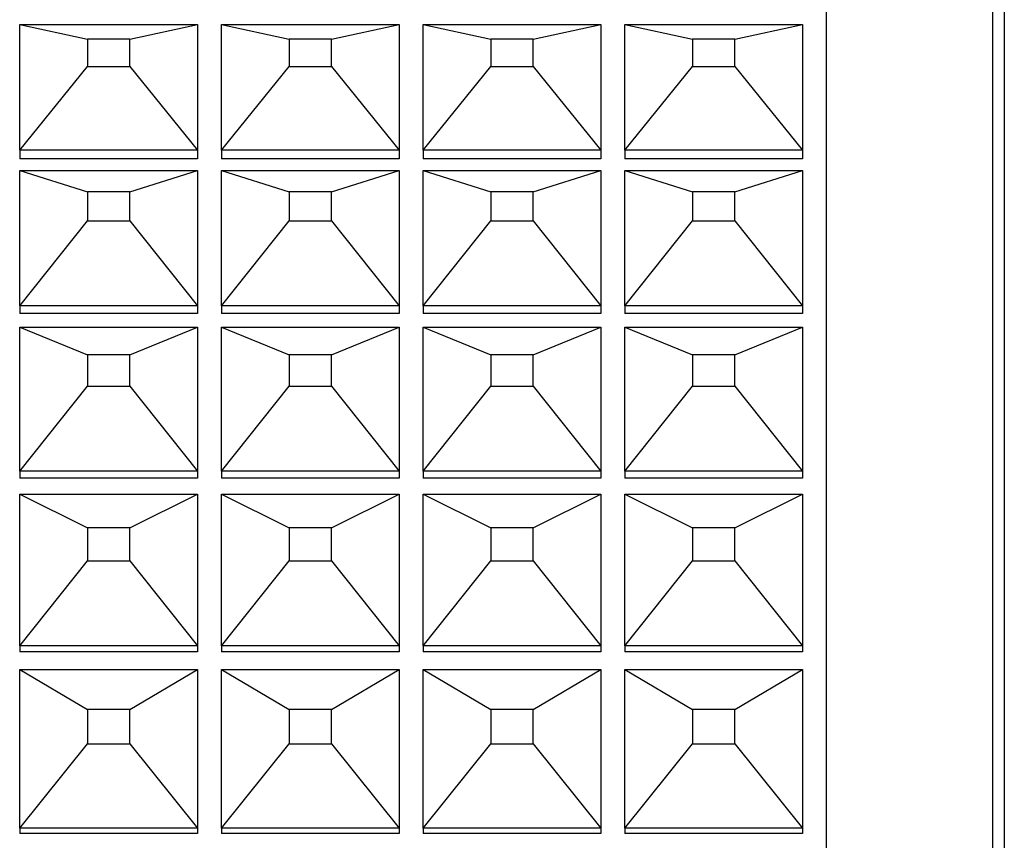
# Model space of a CAD drawing. Units: millimetres. Extents: x 2168 to 2465, y 1891 to 2101.
# Drawn here: x 2350 to 2358, y 2024 to 2031 of the extents above; entities that cross this region are included whole.
import ezdxf

# ---------------------------------------------------------------- set-up
doc = ezdxf.new("R2010")
doc.units = ezdxf.units.MM
doc.layers.add('1轮廓实线层', color=7, linetype='Continuous')

msp = doc.modelspace()

# ---------------------------------------------------------------- linework, layer by layer
at = {"layer": '1轮廓实线层'}
for p, q in [((2356.6874, 1992.5057), (2356.6874, 2036.4057)), ((2358.0874, 2035.9557), (2358.0874, 1992.9557)), ((2358.1874, 2035.9557), (2358.1874, 1992.9557)), ((2349.8874, 2030.5688), (2349.8878, 2030.5689)), ((2349.8874, 2029.5081), (2349.8874, 2030.5688)), ((2349.8878, 2030.5689), (2351.3871, 2030.5689)), ((2349.8878, 2030.5689), (2350.4587, 2030.4442)), ((2350.8162, 2030.4442), (2351.3871, 2030.5689)), ((2351.3871, 2030.5689), (2351.3874, 2030.5688)), ((2351.3874, 2030.5688), (2351.3874, 2029.5081)), ((2351.5874, 2030.5688), (2351.5878, 2030.5689)), ((2351.5874, 2029.5081), (2351.5874, 2030.5688)), ((2351.5878, 2030.5689), (2353.0871, 2030.5689)), ((2351.5878, 2030.5689), (2352.1587, 2030.4442)), ((2352.5162, 2030.4442), (2353.0871, 2030.5689)), ((2353.0871, 2030.5689), (2353.0874, 2030.5688)), ((2353.0874, 2030.5688), (2353.0874, 2029.5081)), ((2353.2874, 2030.5688), (2353.2878, 2030.5689)), ((2353.2874, 2029.5081), (2353.2874, 2030.5688)), ((2353.2878, 2030.5689), (2354.7871, 2030.5689)), ((2353.2878, 2030.5689), (2353.8587, 2030.4442)), ((2354.2162, 2030.4442), (2354.7871, 2030.5689)), ((2354.7871, 2030.5689), (2354.7874, 2030.5688)), ((2354.7874, 2030.5688), (2354.7874, 2029.5081)), ((2354.9874, 2030.5688), (2354.9878, 2030.5689)), ((2354.9874, 2029.5081), (2354.9874, 2030.5688)), ((2354.9878, 2030.5689), (2356.4871, 2030.5689)), ((2354.9878, 2030.5689), (2355.5587, 2030.4442)), ((2355.9162, 2030.4442), (2356.4871, 2030.5689)), ((2356.4871, 2030.5689), (2356.4874, 2030.5688)), ((2356.4874, 2030.5688), (2356.4874, 2029.5081)), ((2350.8162, 2030.4442), (2350.4587, 2030.4442)), ((2350.4587, 2030.4442), (2350.4587, 2030.2156)), ((2350.8162, 2030.2156), (2350.8162, 2030.4442)), ((2352.5162, 2030.4442), (2352.1587, 2030.4442)), ((2352.1587, 2030.4442), (2352.1587, 2030.2156)), ((2352.5162, 2030.2156), (2352.5162, 2030.4442)), ((2354.2162, 2030.4442), (2353.8587, 2030.4442)), ((2353.8587, 2030.4442), (2353.8587, 2030.2156)), ((2354.2162, 2030.2156), (2354.2162, 2030.4442)), ((2355.9162, 2030.4442), (2355.5587, 2030.4442)), ((2355.5587, 2030.4442), (2355.5587, 2030.2156)), ((2355.9162, 2030.2156), (2355.9162, 2030.4442)), ((2349.8878, 2029.5083), (2350.4587, 2030.2156)), ((2350.4587, 2030.2156), (2350.8162, 2030.2156)), ((2350.8162, 2030.2156), (2351.3871, 2029.5083)), ((2351.5878, 2029.5083), (2352.1587, 2030.2156)), ((2352.1587, 2030.2156), (2352.5162, 2030.2156)), ((2352.5162, 2030.2156), (2353.0871, 2029.5083)), ((2353.2878, 2029.5083), (2353.8587, 2030.2156)), ((2353.8587, 2030.2156), (2354.2162, 2030.2156)), ((2354.2162, 2030.2156), (2354.7871, 2029.5083)), ((2354.9878, 2029.5083), (2355.5587, 2030.2156)), ((2355.5587, 2030.2156), (2355.9162, 2030.2156)), ((2355.9162, 2030.2156), (2356.4871, 2029.5083)), ((2349.8878, 2029.5083), (2349.8874, 2029.5081)), ((2349.8874, 2029.5081), (2349.8874, 2029.4373)), ((2351.3874, 2029.4373), (2349.8874, 2029.4373)), ((2351.3871, 2029.5083), (2349.8878, 2029.5083)), ((2351.3874, 2029.5081), (2351.3871, 2029.5083)), ((2351.3874, 2029.5081), (2351.3874, 2029.4373)), ((2351.5878, 2029.5083), (2351.5874, 2029.5081)), ((2351.5874, 2029.5081), (2351.5874, 2029.4373)), ((2353.0874, 2029.4373), (2351.5874, 2029.4373)), ((2353.0871, 2029.5083), (2351.5878, 2029.5083)), ((2353.0874, 2029.5081), (2353.0871, 2029.5083)), ((2353.0874, 2029.5081), (2353.0874, 2029.4373)), ((2353.2878, 2029.5083), (2353.2874, 2029.5081)), ((2353.2874, 2029.5081), (2353.2874, 2029.4373)), ((2354.7874, 2029.4373), (2353.2874, 2029.4373)), ((2354.7871, 2029.5083), (2353.2878, 2029.5083)), ((2354.7874, 2029.5081), (2354.7871, 2029.5083)), ((2354.7874, 2029.5081), (2354.7874, 2029.4373)), ((2354.9878, 2029.5083), (2354.9874, 2029.5081)), ((2354.9874, 2029.5081), (2354.9874, 2029.4373)), ((2356.4874, 2029.4373), (2354.9874, 2029.4373)), ((2356.4871, 2029.5083), (2354.9878, 2029.5083)), ((2356.4874, 2029.5081), (2356.4871, 2029.5083)), ((2356.4874, 2029.5081), (2356.4874, 2029.4373)), ((2349.8874, 2029.3381), (2349.8878, 2029.3382)), ((2349.8874, 2028.1975), (2349.8874, 2029.3381)), ((2349.8878, 2029.3382), (2351.3871, 2029.3382)), ((2349.8878, 2029.3382), (2350.4587, 2029.1584)), ((2350.8162, 2029.1584), (2351.3871, 2029.3382)), ((2351.3871, 2029.3382), (2351.3874, 2029.3381)), ((2351.3874, 2029.3381), (2351.3874, 2028.1975)), ((2351.5874, 2029.3381), (2351.5878, 2029.3382)), ((2351.5874, 2028.1975), (2351.5874, 2029.3381)), ((2351.5878, 2029.3382), (2353.0871, 2029.3382)), ((2351.5878, 2029.3382), (2352.1587, 2029.1584)), ((2352.5162, 2029.1584), (2353.0871, 2029.3382)), ((2353.0871, 2029.3382), (2353.0874, 2029.3381)), ((2353.0874, 2029.3381), (2353.0874, 2028.1975)), ((2353.2874, 2029.3381), (2353.2878, 2029.3382)), ((2353.2874, 2028.1975), (2353.2874, 2029.3381)), ((2353.2878, 2029.3382), (2354.7871, 2029.3382)), ((2353.2878, 2029.3382), (2353.8587, 2029.1584)), ((2354.2162, 2029.1584), (2354.7871, 2029.3382)), ((2354.7871, 2029.3382), (2354.7874, 2029.3381)), ((2354.7874, 2029.3381), (2354.7874, 2028.1975)), ((2354.9874, 2029.3381), (2354.9878, 2029.3382)), ((2354.9874, 2028.1975), (2354.9874, 2029.3381)), ((2354.9878, 2029.3382), (2356.4871, 2029.3382)), ((2354.9878, 2029.3382), (2355.5587, 2029.1584)), ((2355.9162, 2029.1584), (2356.4871, 2029.3382)), ((2356.4871, 2029.3382), (2356.4874, 2029.3381)), ((2356.4874, 2029.3381), (2356.4874, 2028.1975)), ((2350.8162, 2029.1584), (2350.4587, 2029.1584)), ((2350.4587, 2029.1584), (2350.4587, 2028.9125)), ((2350.8162, 2028.9125), (2350.8162, 2029.1584)), ((2352.5162, 2029.1584), (2352.1587, 2029.1584)), ((2352.1587, 2029.1584), (2352.1587, 2028.9125)), ((2352.5162, 2028.9125), (2352.5162, 2029.1584)), ((2354.2162, 2029.1584), (2353.8587, 2029.1584)), ((2353.8587, 2029.1584), (2353.8587, 2028.9125)), ((2354.2162, 2028.9125), (2354.2162, 2029.1584)), ((2355.9162, 2029.1584), (2355.5587, 2029.1584)), ((2355.5587, 2029.1584), (2355.5587, 2028.9125)), ((2355.9162, 2028.9125), (2355.9162, 2029.1584)), ((2349.8878, 2028.1976), (2350.4587, 2028.9125)), ((2350.4587, 2028.9125), (2350.8162, 2028.9125)), ((2350.8162, 2028.9125), (2351.3871, 2028.1976)), ((2351.5878, 2028.1976), (2352.1587, 2028.9125)), ((2352.1587, 2028.9125), (2352.5162, 2028.9125)), ((2352.5162, 2028.9125), (2353.0871, 2028.1976)), ((2353.2878, 2028.1976), (2353.8587, 2028.9125)), ((2353.8587, 2028.9125), (2354.2162, 2028.9125)), ((2354.2162, 2028.9125), (2354.7871, 2028.1976)), ((2354.9878, 2028.1976), (2355.5587, 2028.9125)), ((2355.5587, 2028.9125), (2355.9162, 2028.9125)), ((2355.9162, 2028.9125), (2356.4871, 2028.1976)), ((2349.8878, 2028.1976), (2349.8874, 2028.1975)), ((2349.8874, 2028.1975), (2349.8874, 2028.1325)), ((2351.3871, 2028.1976), (2349.8878, 2028.1976)), ((2351.3874, 2028.1975), (2351.3871, 2028.1976)), ((2351.3874, 2028.1975), (2351.3874, 2028.1325)), ((2351.5878, 2028.1976), (2351.5874, 2028.1975)), ((2351.5874, 2028.1975), (2351.5874, 2028.1325)), ((2353.0871, 2028.1976), (2351.5878, 2028.1976)), ((2353.0874, 2028.1975), (2353.0871, 2028.1976)), ((2353.0874, 2028.1975), (2353.0874, 2028.1325)), ((2353.2878, 2028.1976), (2353.2874, 2028.1975)), ((2353.2874, 2028.1975), (2353.2874, 2028.1325)), ((2354.7871, 2028.1976), (2353.2878, 2028.1976)), ((2354.7874, 2028.1975), (2354.7871, 2028.1976)), ((2354.7874, 2028.1975), (2354.7874, 2028.1325)), ((2354.9878, 2028.1976), (2354.9874, 2028.1975)), ((2354.9874, 2028.1975), (2354.9874, 2028.1325)), ((2356.4871, 2028.1976), (2354.9878, 2028.1976)), ((2356.4874, 2028.1975), (2356.4871, 2028.1976)), ((2356.4874, 2028.1975), (2356.4874, 2028.1325)), ((2351.3874, 2028.1325), (2349.8874, 2028.1325)), ((2353.0874, 2028.1325), (2351.5874, 2028.1325)), ((2354.7874, 2028.1325), (2353.2874, 2028.1325)), ((2356.4874, 2028.1325), (2354.9874, 2028.1325)), ((2349.8874, 2028.0157), (2349.8878, 2028.0158)), ((2349.8874, 2026.8021), (2349.8874, 2028.0157)), ((2349.8878, 2028.0158), (2351.3871, 2028.0158)), ((2349.8878, 2028.0158), (2350.4587, 2027.782)), ((2350.8162, 2027.782), (2351.3871, 2028.0158)), ((2351.3871, 2028.0158), (2351.3874, 2028.0157)), ((2351.3874, 2028.0157), (2351.3874, 2026.8021)), ((2351.5874, 2028.0157), (2351.5878, 2028.0158)), ((2351.5874, 2026.8021), (2351.5874, 2028.0157)), ((2351.5878, 2028.0158), (2353.0871, 2028.0158)), ((2351.5878, 2028.0158), (2352.1587, 2027.782)), ((2352.5162, 2027.782), (2353.0871, 2028.0158)), ((2353.0871, 2028.0158), (2353.0874, 2028.0157)), ((2353.0874, 2028.0157), (2353.0874, 2026.8021)), ((2353.2874, 2028.0157), (2353.2878, 2028.0158)), ((2353.2874, 2026.8021), (2353.2874, 2028.0157)), ((2353.2878, 2028.0158), (2354.7871, 2028.0158)), ((2353.2878, 2028.0158), (2353.8587, 2027.782)), ((2354.2162, 2027.782), (2354.7871, 2028.0158)), ((2354.7871, 2028.0158), (2354.7874, 2028.0157)), ((2354.7874, 2028.0157), (2354.7874, 2026.8021)), ((2354.9874, 2028.0157), (2354.9878, 2028.0158)), ((2354.9874, 2026.8021), (2354.9874, 2028.0157)), ((2354.9878, 2028.0158), (2356.4871, 2028.0158)), ((2354.9878, 2028.0158), (2355.5587, 2027.782)), ((2355.9162, 2027.782), (2356.4871, 2028.0158)), ((2356.4871, 2028.0158), (2356.4874, 2028.0157)), ((2356.4874, 2028.0157), (2356.4874, 2026.8021)), ((2350.8162, 2027.782), (2350.4587, 2027.782)), ((2350.4587, 2027.782), (2350.4587, 2027.5204)), ((2350.8162, 2027.5204), (2350.8162, 2027.782)), ((2352.5162, 2027.782), (2352.1587, 2027.782)), ((2352.1587, 2027.782), (2352.1587, 2027.5204)), ((2352.5162, 2027.5204), (2352.5162, 2027.782)), ((2354.2162, 2027.782), (2353.8587, 2027.782)), ((2353.8587, 2027.782), (2353.8587, 2027.5204)), ((2354.2162, 2027.5204), (2354.2162, 2027.782)), ((2355.9162, 2027.782), (2355.5587, 2027.782)), ((2355.5587, 2027.782), (2355.5587, 2027.5204)), ((2355.9162, 2027.5204), (2355.9162, 2027.782)), ((2349.8878, 2026.8023), (2350.4587, 2027.5204)), ((2350.4587, 2027.5204), (2350.8162, 2027.5204)), ((2350.8162, 2027.5204), (2351.3871, 2026.8023)), ((2351.5878, 2026.8023), (2352.1587, 2027.5204)), ((2352.1587, 2027.5204), (2352.5162, 2027.5204)), ((2352.5162, 2027.5204), (2353.0871, 2026.8023)), ((2353.2878, 2026.8023), (2353.8587, 2027.5204)), ((2353.8587, 2027.5204), (2354.2162, 2027.5204)), ((2354.2162, 2027.5204), (2354.7871, 2026.8023)), ((2354.9878, 2026.8023), (2355.5587, 2027.5204)), ((2355.5587, 2027.5204), (2355.9162, 2027.5204)), ((2355.9162, 2027.5204), (2356.4871, 2026.8023)), ((2349.8878, 2026.8023), (2349.8874, 2026.8021)), ((2349.8874, 2026.8021), (2349.8874, 2026.7433)), ((2351.3871, 2026.8023), (2349.8878, 2026.8023)), ((2351.3874, 2026.8021), (2351.3871, 2026.8023)), ((2351.3874, 2026.8021), (2351.3874, 2026.7433)), ((2351.5878, 2026.8023), (2351.5874, 2026.8021)), ((2351.5874, 2026.8021), (2351.5874, 2026.7433)), ((2353.0871, 2026.8023), (2351.5878, 2026.8023)), ((2353.0874, 2026.8021), (2353.0871, 2026.8023)), ((2353.0874, 2026.8021), (2353.0874, 2026.7433)), ((2353.2878, 2026.8023), (2353.2874, 2026.8021)), ((2353.2874, 2026.8021), (2353.2874, 2026.7433)), ((2354.7871, 2026.8023), (2353.2878, 2026.8023)), ((2354.7874, 2026.8021), (2354.7871, 2026.8023)), ((2354.7874, 2026.8021), (2354.7874, 2026.7433)), ((2354.9878, 2026.8023), (2354.9874, 2026.8021)), ((2354.9874, 2026.8021), (2354.9874, 2026.7433)), ((2356.4871, 2026.8023), (2354.9878, 2026.8023)), ((2356.4874, 2026.8021), (2356.4871, 2026.8023)), ((2356.4874, 2026.8021), (2356.4874, 2026.7433)), ((2351.3874, 2026.7433), (2349.8874, 2026.7433)), ((2353.0874, 2026.7433), (2351.5874, 2026.7433)), ((2354.7874, 2026.7433), (2353.2874, 2026.7433)), ((2356.4874, 2026.7433), (2354.9874, 2026.7433)), ((2349.8874, 2026.6097), (2349.8878, 2026.6098)), ((2349.8874, 2025.3307), (2349.8874, 2026.6097)), ((2349.8878, 2026.6098), (2351.3871, 2026.6098)), ((2349.8878, 2026.6098), (2350.4587, 2026.3234)), ((2350.8162, 2026.3234), (2351.3871, 2026.6098)), ((2351.3871, 2026.6098), (2351.3874, 2026.6097)), ((2351.3874, 2026.6097), (2351.3874, 2025.3307)), ((2351.5874, 2026.6097), (2351.5878, 2026.6098)), ((2351.5874, 2025.3307), (2351.5874, 2026.6097)), ((2351.5878, 2026.6098), (2353.0871, 2026.6098)), ((2351.5878, 2026.6098), (2352.1587, 2026.3234)), ((2352.5162, 2026.3234), (2353.0871, 2026.6098)), ((2353.0871, 2026.6098), (2353.0874, 2026.6097)), ((2353.0874, 2026.6097), (2353.0874, 2025.3307)), ((2353.2874, 2026.6097), (2353.2878, 2026.6098)), ((2353.2874, 2025.3307), (2353.2874, 2026.6097)), ((2353.2878, 2026.6098), (2354.7871, 2026.6098)), ((2353.2878, 2026.6098), (2353.8587, 2026.3234)), ((2354.2162, 2026.3234), (2354.7871, 2026.6098)), ((2354.7871, 2026.6098), (2354.7874, 2026.6097)), ((2354.7874, 2026.6097), (2354.7874, 2025.3307)), ((2354.9874, 2026.6097), (2354.9878, 2026.6098)), ((2354.9874, 2025.3307), (2354.9874, 2026.6097)), ((2354.9878, 2026.6098), (2356.4871, 2026.6098)), ((2354.9878, 2026.6098), (2355.5587, 2026.3234)), ((2355.9162, 2026.3234), (2356.4871, 2026.6098)), ((2356.4871, 2026.6098), (2356.4874, 2026.6097)), ((2356.4874, 2026.6097), (2356.4874, 2025.3307)), ((2350.8162, 2026.3234), (2350.4587, 2026.3234)), ((2350.4587, 2026.3234), (2350.4587, 2026.0477)), ((2350.8162, 2026.0477), (2350.8162, 2026.3234)), ((2352.5162, 2026.3234), (2352.1587, 2026.3234)), ((2352.1587, 2026.3234), (2352.1587, 2026.0477)), ((2352.5162, 2026.0477), (2352.5162, 2026.3234)), ((2354.2162, 2026.3234), (2353.8587, 2026.3234)), ((2353.8587, 2026.3234), (2353.8587, 2026.0477)), ((2354.2162, 2026.0477), (2354.2162, 2026.3234)), ((2355.9162, 2026.3234), (2355.5587, 2026.3234)), ((2355.5587, 2026.3234), (2355.5587, 2026.0477)), ((2355.9162, 2026.0477), (2355.9162, 2026.3234)), ((2349.8878, 2025.3308), (2350.4587, 2026.0477)), ((2350.4587, 2026.0477), (2350.8162, 2026.0477)), ((2350.8162, 2026.0477), (2351.3871, 2025.3308)), ((2351.5878, 2025.3308), (2352.1587, 2026.0477)), ((2352.1587, 2026.0477), (2352.5162, 2026.0477)), ((2352.5162, 2026.0477), (2353.0871, 2025.3308)), ((2353.2878, 2025.3308), (2353.8587, 2026.0477)), ((2353.8587, 2026.0477), (2354.2162, 2026.0477)), ((2354.2162, 2026.0477), (2354.7871, 2025.3308)), ((2354.9878, 2025.3308), (2355.5587, 2026.0477)), ((2355.5587, 2026.0477), (2355.9162, 2026.0477)), ((2355.9162, 2026.0477), (2356.4871, 2025.3308)), ((2349.8878, 2025.3308), (2349.8874, 2025.3307)), ((2349.8874, 2025.3307), (2349.8874, 2025.2784)), ((2351.3871, 2025.3308), (2349.8878, 2025.3308)), ((2351.3874, 2025.3307), (2351.3871, 2025.3308)), ((2351.3874, 2025.3307), (2351.3874, 2025.2784)), ((2351.5878, 2025.3308), (2351.5874, 2025.3307)), ((2351.5874, 2025.3307), (2351.5874, 2025.2784)), ((2353.0871, 2025.3308), (2351.5878, 2025.3308)), ((2353.0874, 2025.3307), (2353.0871, 2025.3308)), ((2353.0874, 2025.3307), (2353.0874, 2025.2784)), ((2353.2878, 2025.3308), (2353.2874, 2025.3307)), ((2353.2874, 2025.3307), (2353.2874, 2025.2784)), ((2354.7871, 2025.3308), (2353.2878, 2025.3308)), ((2354.7874, 2025.3307), (2354.7871, 2025.3308)), ((2354.7874, 2025.3307), (2354.7874, 2025.2784)), ((2354.9878, 2025.3308), (2354.9874, 2025.3307)), ((2354.9874, 2025.3307), (2354.9874, 2025.2784)), ((2356.4871, 2025.3308), (2354.9878, 2025.3308)), ((2356.4874, 2025.3307), (2356.4871, 2025.3308)), ((2356.4874, 2025.3307), (2356.4874, 2025.2784)), ((2351.3874, 2025.2784), (2349.8874, 2025.2784)), ((2353.0874, 2025.2784), (2351.5874, 2025.2784)), ((2354.7874, 2025.2784), (2353.2874, 2025.2784)), ((2356.4874, 2025.2784), (2354.9874, 2025.2784)), ((2349.8874, 2025.1287), (2349.8878, 2025.1288)), ((2349.8874, 2023.7922), (2349.8874, 2025.1287)), ((2349.8878, 2025.1288), (2351.3871, 2025.1288)), ((2349.8878, 2025.1288), (2350.4587, 2024.7916)), ((2350.8162, 2024.7916), (2351.3871, 2025.1288)), ((2351.3871, 2025.1288), (2351.3874, 2025.1287)), ((2351.3874, 2025.1287), (2351.3874, 2023.7922)), ((2351.5874, 2025.1287), (2351.5878, 2025.1288)), ((2351.5874, 2023.7922), (2351.5874, 2025.1287)), ((2351.5878, 2025.1288), (2353.0871, 2025.1288)), ((2351.5878, 2025.1288), (2352.1587, 2024.7916)), ((2352.5162, 2024.7916), (2353.0871, 2025.1288)), ((2353.0871, 2025.1288), (2353.0874, 2025.1287)), ((2353.0874, 2025.1287), (2353.0874, 2023.7922)), ((2353.2874, 2025.1287), (2353.2878, 2025.1288)), ((2353.2874, 2023.7922), (2353.2874, 2025.1287)), ((2353.2878, 2025.1288), (2354.7871, 2025.1288)), ((2353.2878, 2025.1288), (2353.8587, 2024.7916)), ((2354.2162, 2024.7916), (2354.7871, 2025.1288)), ((2354.7871, 2025.1288), (2354.7874, 2025.1287)), ((2354.7874, 2025.1287), (2354.7874, 2023.7922)), ((2354.9874, 2025.1287), (2354.9878, 2025.1288)), ((2354.9874, 2023.7922), (2354.9874, 2025.1287)), ((2354.9878, 2025.1288), (2356.4871, 2025.1288)), ((2354.9878, 2025.1288), (2355.5587, 2024.7916)), ((2355.9162, 2024.7916), (2356.4871, 2025.1288)), ((2356.4871, 2025.1288), (2356.4874, 2025.1287)), ((2356.4874, 2025.1287), (2356.4874, 2023.7922)), ((2350.8162, 2024.7916), (2350.4587, 2024.7916)), ((2350.4587, 2024.7916), (2350.4587, 2024.5035)), ((2350.8162, 2024.5035), (2350.8162, 2024.7916)), ((2352.5162, 2024.7916), (2352.1587, 2024.7916)), ((2352.1587, 2024.7916), (2352.1587, 2024.5035)), ((2352.5162, 2024.5035), (2352.5162, 2024.7916)), ((2354.2162, 2024.7916), (2353.8587, 2024.7916)), ((2353.8587, 2024.7916), (2353.8587, 2024.5035)), ((2354.2162, 2024.5035), (2354.2162, 2024.7916)), ((2355.9162, 2024.7916), (2355.5587, 2024.7916)), ((2355.5587, 2024.7916), (2355.5587, 2024.5035)), ((2355.9162, 2024.5035), (2355.9162, 2024.7916)), ((2349.8878, 2023.7923), (2350.4587, 2024.5035)), ((2350.4587, 2024.5035), (2350.8162, 2024.5035)), ((2350.8162, 2024.5035), (2351.3871, 2023.7923)), ((2351.5878, 2023.7923), (2352.1587, 2024.5035)), ((2352.1587, 2024.5035), (2352.5162, 2024.5035)), ((2352.5162, 2024.5035), (2353.0871, 2023.7923)), ((2353.2878, 2023.7923), (2353.8587, 2024.5035)), ((2353.8587, 2024.5035), (2354.2162, 2024.5035)), ((2354.2162, 2024.5035), (2354.7871, 2023.7923)), ((2354.9878, 2023.7923), (2355.5587, 2024.5035)), ((2355.5587, 2024.5035), (2355.9162, 2024.5035)), ((2355.9162, 2024.5035), (2356.4871, 2023.7923)), ((2349.8878, 2023.7923), (2349.8874, 2023.7922)), ((2349.8874, 2023.7922), (2349.8874, 2023.7468)), ((2351.3871, 2023.7923), (2349.8878, 2023.7923)), ((2351.3874, 2023.7922), (2351.3871, 2023.7923)), ((2351.3874, 2023.7922), (2351.3874, 2023.7468)), ((2351.5878, 2023.7923), (2351.5874, 2023.7922)), ((2351.5874, 2023.7922), (2351.5874, 2023.7468)), ((2353.0871, 2023.7923), (2351.5878, 2023.7923)), ((2353.0874, 2023.7922), (2353.0871, 2023.7923)), ((2353.0874, 2023.7922), (2353.0874, 2023.7468)), ((2353.2878, 2023.7923), (2353.2874, 2023.7922)), ((2353.2874, 2023.7922), (2353.2874, 2023.7468)), ((2354.7871, 2023.7923), (2353.2878, 2023.7923)), ((2354.7874, 2023.7922), (2354.7871, 2023.7923)), ((2354.7874, 2023.7922), (2354.7874, 2023.7468)), ((2354.9878, 2023.7923), (2354.9874, 2023.7922)), ((2354.9874, 2023.7922), (2354.9874, 2023.7468)), ((2356.4871, 2023.7923), (2354.9878, 2023.7923)), ((2356.4874, 2023.7922), (2356.4871, 2023.7923)), ((2356.4874, 2023.7922), (2356.4874, 2023.7468)), ((2351.3874, 2023.7468), (2349.8874, 2023.7468)), ((2353.0874, 2023.7468), (2351.5874, 2023.7468)), ((2354.7874, 2023.7468), (2353.2874, 2023.7468)), ((2356.4874, 2023.7468), (2354.9874, 2023.7468))]:
    msp.add_line(p, q, dxfattribs=at)

doc.saveas('drawing.dxf')
